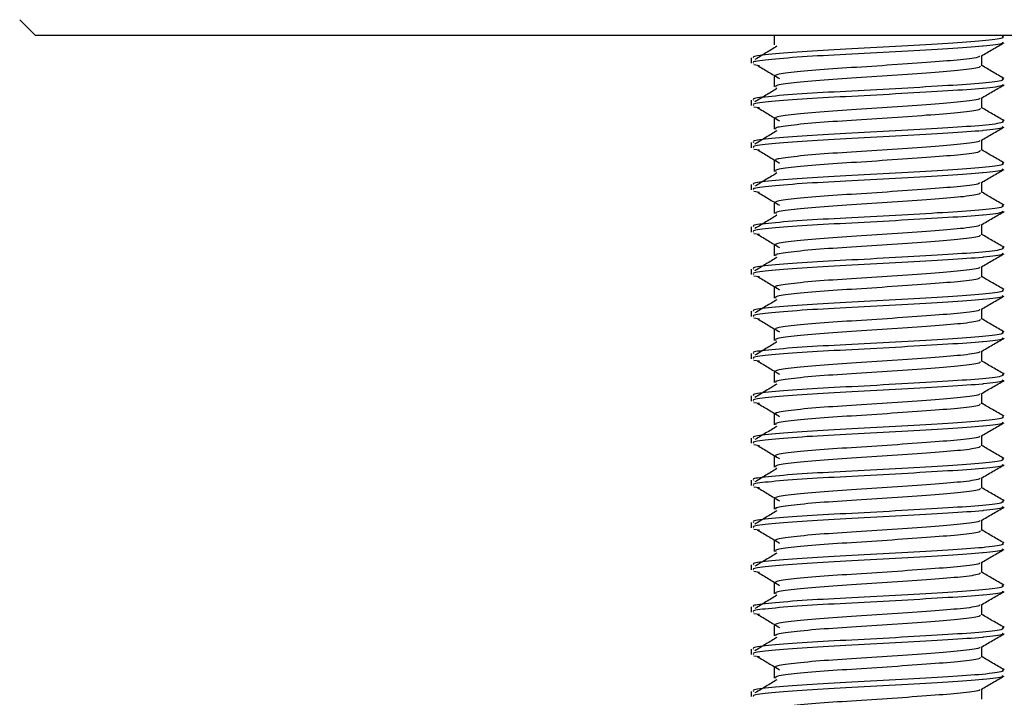
# Model space of a CAD drawing. Extents: x 35 to 751, y 35 to 530.
# Drawn here: x 622 to 645, y 405 to 421 of the extents above; entities that cross this region are included whole.
import ezdxf

# ---------------------------------------------------------------- set-up
doc = ezdxf.new("R2010")
doc.units = 0
doc.layers.get('0').update_dxf_attribs({"linetype": 'CONTINUOUS'})

msp = doc.modelspace()

# ---------------------------------------------------------------- linework, layer by layer
at = {"color": 7, "linetype": 'CONTINUOUS'}
for p, q in [((621.572, 420.567), (621.948, 420.191)), ((653.042, 420.191), (621.948, 420.191)), ((639.444, 420.191), (639.444, 419.974)), ((644.894, 420.175), (644.878, 420.184)), ((638.903, 419.661), (638.903, 419.536)), ((644.362, 419.474), (644.362, 419.716)), ((638.963, 419.505), (639.099, 419.486)), ((639.444, 419.224), (639.444, 418.974)), ((644.362, 418.474), (644.362, 418.716)), ((638.903, 418.661), (638.903, 418.536)), ((638.963, 418.505), (639.099, 418.486)), ((639.444, 418.224), (639.444, 417.974)), ((638.903, 417.661), (638.903, 417.536)), ((644.362, 417.474), (644.362, 417.716)), ((638.963, 417.505), (639.099, 417.486)), ((639.444, 417.224), (639.444, 416.974)), ((638.903, 416.661), (638.903, 416.536)), ((644.362, 416.474), (644.362, 416.716)), ((638.963, 416.505), (639.099, 416.486)), ((639.444, 416.224), (639.444, 415.974)), ((644.362, 415.474), (644.362, 415.716)), ((638.903, 415.661), (638.903, 415.536)), ((638.963, 415.505), (639.099, 415.486)), ((639.444, 415.224), (639.444, 414.974)), ((638.903, 414.661), (638.903, 414.536)), ((644.362, 414.474), (644.362, 414.716)), ((638.963, 414.505), (639.099, 414.486)), ((639.444, 414.224), (639.444, 413.974)), ((638.903, 413.661), (638.903, 413.536)), ((644.362, 413.474), (644.362, 413.716)), ((638.963, 413.505), (639.099, 413.486)), ((639.444, 413.224), (639.444, 412.974)), ((638.903, 412.661), (638.903, 412.536)), ((644.362, 412.474), (644.362, 412.716)), ((638.963, 412.505), (639.099, 412.486)), ((639.444, 412.224), (639.444, 411.974)), ((644.362, 411.474), (644.362, 411.716)), ((638.903, 411.661), (638.903, 411.536)), ((638.963, 411.505), (639.099, 411.486)), ((639.444, 411.224), (639.444, 410.974)), ((638.903, 410.661), (638.903, 410.536)), ((644.362, 410.474), (644.362, 410.716)), ((638.963, 410.505), (639.099, 410.486)), ((639.444, 410.224), (639.444, 409.974)), ((638.903, 409.661), (638.903, 409.536)), ((644.362, 409.474), (644.362, 409.716)), ((638.963, 409.505), (639.099, 409.486)), ((639.444, 409.224), (639.444, 408.974)), ((644.362, 408.474), (644.362, 408.716)), ((638.903, 408.661), (638.903, 408.536)), ((638.963, 408.505), (639.099, 408.486)), ((639.444, 408.224), (639.444, 407.974)), ((638.903, 407.661), (638.903, 407.536)), ((644.362, 407.474), (644.362, 407.716)), ((638.963, 407.505), (639.099, 407.486)), ((639.444, 407.224), (639.444, 406.974)), ((638.903, 406.661), (638.903, 406.536)), ((644.362, 406.474), (644.362, 406.716)), ((638.963, 406.505), (639.099, 406.486)), ((639.444, 406.224), (639.444, 405.974)), ((638.903, 405.661), (638.903, 405.536)), ((644.362, 405.474), (644.362, 405.716)), ((638.963, 405.505), (639.099, 405.486)), ((639.444, 405.224), (639.444, 404.974)), ((638.903, 404.661), (638.903, 404.536)), ((644.362, 404.474), (644.362, 404.716))]:
    msp.add_line(p, q, dxfattribs=at)
for points, knots in [([(644.848, 420.174), (644.865, 420.159), (644.909, 420.125), (644.441, 420.063), (643.597, 420.006), (642.482, 419.941), (641.283, 419.876), (640.17, 419.819), (639.347, 419.751), (638.913, 419.702), (638.948, 419.671), (638.96, 419.661)], [0, 0, 0, 0, 0.087075, 0.211264, 0.330539, 0.45365, 0.576762, 0.696037, 0.820226, 0.941237, 1, 1, 1, 1]), ([(644.848, 420.036), (644.859, 420.026), (644.891, 419.996), (644.612, 419.961), (644.172, 419.919), (643.594, 419.881), (642.482, 419.816), (641.283, 419.751), (640.17, 419.694), (639.347, 419.626), (638.913, 419.577), (638.948, 419.546), (638.96, 419.536)], [0, 0, 0, 0, 0.06163, 0.186851, 0.191234, 0.313538, 0.439776, 0.566014, 0.688318, 0.815661, 0.939744, 1, 1, 1, 1]), ([(639.512, 419.937), (639.425, 419.884), (639.251, 419.78), (639.078, 419.675), (638.991, 419.623)], [0, 0, 0, 0, 0.499973, 1, 1, 1, 1]), ([(644.347, 419.707), (644.438, 419.76), (644.619, 419.865), (644.8, 419.97), (644.891, 420.023)], [0, 0, 0, 0, 0.49985, 1, 1, 1, 1]), ([(644.314, 419.707), (644.316, 419.702), (644.326, 419.677), (643.972, 419.625), (643.294, 419.569), (642.376, 419.503), (641.395, 419.438), (640.482, 419.382), (639.808, 419.314), (639.453, 419.264), (639.481, 419.234), (639.491, 419.224)], [0, 0, 0, 0, 0.0301768, 0.1621128, 0.2888135, 0.4196013, 0.5503892, 0.6770898, 0.8090259, 0.9375756, 1, 1, 1, 1]), ([(639.051, 419.486), (639.138, 419.433), (639.312, 419.329), (639.486, 419.224), (639.572, 419.172)], [0, 0, 0, 0, 0.500035, 1, 1, 1, 1]), ([(644.315, 419.474), (644.324, 419.464), (644.349, 419.433), (643.98, 419.375), (643.292, 419.319), (642.377, 419.254), (641.395, 419.188), (640.482, 419.132), (639.808, 419.064), (639.453, 419.014), (639.481, 418.984), (639.491, 418.974)], [0, 0, 0, 0, 0.063831, 0.191188, 0.313492, 0.439742, 0.565991, 0.688295, 0.815653, 0.939742, 1, 1, 1, 1]), ([(644.894, 419.175), (644.803, 419.227), (644.626, 419.33), (644.448, 419.433), (644.362, 419.483)], [0, 0, 0, 0, 0.511269, 1, 1, 1, 1]), ([(644.848, 419.174), (644.865, 419.159), (644.909, 419.125), (644.441, 419.063), (643.597, 419.006), (642.482, 418.941), (641.283, 418.876), (640.17, 418.819), (639.347, 418.751), (638.913, 418.702), (638.948, 418.671), (638.96, 418.661)], [0, 0, 0, 0, 0.087075, 0.211264, 0.330539, 0.45365, 0.576762, 0.696037, 0.820226, 0.941237, 1, 1, 1, 1]), ([(644.848, 419.036), (644.859, 419.026), (644.891, 418.996), (644.612, 418.961), (644.172, 418.919), (643.594, 418.881), (642.482, 418.816), (641.283, 418.751), (640.17, 418.694), (639.347, 418.626), (638.913, 418.577), (638.948, 418.546), (638.96, 418.536)], [0, 0, 0, 0, 0.06163, 0.186851, 0.191234, 0.313538, 0.439776, 0.566014, 0.688318, 0.815661, 0.939744, 1, 1, 1, 1]), ([(644.347, 418.707), (644.438, 418.76), (644.619, 418.865), (644.8, 418.97), (644.891, 419.023)], [0, 0, 0, 0, 0.49985, 1, 1, 1, 1]), ([(639.512, 418.937), (639.425, 418.884), (639.251, 418.78), (639.078, 418.675), (638.991, 418.623)], [0, 0, 0, 0, 0.499973, 1, 1, 1, 1]), ([(639.051, 418.486), (639.138, 418.433), (639.312, 418.329), (639.486, 418.224), (639.572, 418.172)], [0, 0, 0, 0, 0.500035, 1, 1, 1, 1]), ([(644.314, 418.707), (644.316, 418.702), (644.326, 418.677), (643.972, 418.625), (643.294, 418.569), (642.376, 418.503), (641.395, 418.438), (640.482, 418.382), (639.808, 418.314), (639.453, 418.264), (639.481, 418.234), (639.491, 418.224)], [0, 0, 0, 0, 0.030177, 0.162113, 0.288814, 0.419601, 0.550389, 0.67709, 0.809026, 0.937576, 1, 1, 1, 1]), ([(644.894, 418.175), (644.803, 418.227), (644.626, 418.33), (644.448, 418.433), (644.362, 418.483)], [0, 0, 0, 0, 0.511268, 1, 1, 1, 1]), ([(644.315, 418.474), (644.324, 418.464), (644.349, 418.433), (643.98, 418.375), (643.292, 418.319), (642.377, 418.254), (641.395, 418.188), (640.482, 418.132), (639.808, 418.064), (639.453, 418.014), (639.481, 417.984), (639.491, 417.974)], [0, 0, 0, 0, 0.063831, 0.191188, 0.313492, 0.439742, 0.565991, 0.688295, 0.815653, 0.939742, 1, 1, 1, 1]), ([(644.848, 418.174), (644.865, 418.159), (644.909, 418.125), (644.441, 418.063), (643.597, 418.006), (642.482, 417.941), (641.283, 417.876), (640.17, 417.819), (639.347, 417.751), (638.913, 417.702), (638.948, 417.671), (638.96, 417.661)], [0, 0, 0, 0, 0.087075, 0.211264, 0.330539, 0.45365, 0.576762, 0.696037, 0.820226, 0.941237, 1, 1, 1, 1]), ([(644.848, 418.036), (644.859, 418.026), (644.891, 417.996), (644.612, 417.961), (644.172, 417.919), (643.594, 417.881), (642.482, 417.816), (641.283, 417.751), (640.17, 417.694), (639.347, 417.626), (638.913, 417.577), (638.948, 417.546), (638.96, 417.536)], [0, 0, 0, 0, 0.06163, 0.186851, 0.191234, 0.313538, 0.439776, 0.566014, 0.688318, 0.815661, 0.939744, 1, 1, 1, 1]), ([(644.347, 417.707), (644.438, 417.76), (644.619, 417.865), (644.8, 417.97), (644.891, 418.023)], [0, 0, 0, 0, 0.49985, 1, 1, 1, 1]), ([(639.512, 417.937), (639.425, 417.884), (639.251, 417.78), (639.078, 417.675), (638.991, 417.623)], [0, 0, 0, 0, 0.499973, 1, 1, 1, 1]), ([(644.314, 417.707), (644.316, 417.702), (644.326, 417.677), (643.972, 417.625), (643.294, 417.569), (642.376, 417.503), (641.395, 417.438), (640.482, 417.382), (639.808, 417.314), (639.453, 417.264), (639.481, 417.234), (639.491, 417.224)], [0, 0, 0, 0, 0.030177, 0.162113, 0.288814, 0.419601, 0.550389, 0.67709, 0.809026, 0.937576, 1, 1, 1, 1]), ([(639.051, 417.486), (639.138, 417.433), (639.312, 417.329), (639.486, 417.224), (639.572, 417.172)], [0, 0, 0, 0, 0.500035, 1, 1, 1, 1]), ([(644.315, 417.474), (644.324, 417.464), (644.349, 417.433), (643.98, 417.375), (643.292, 417.319), (642.377, 417.254), (641.395, 417.188), (640.482, 417.132), (639.808, 417.064), (639.453, 417.014), (639.481, 416.984), (639.491, 416.974)], [0, 0, 0, 0, 0.063831, 0.191188, 0.313492, 0.439742, 0.565991, 0.688295, 0.815653, 0.939742, 1, 1, 1, 1]), ([(644.894, 417.175), (644.803, 417.227), (644.626, 417.33), (644.448, 417.433), (644.362, 417.483)], [0, 0, 0, 0, 0.511268, 1, 1, 1, 1]), ([(644.848, 417.174), (644.865, 417.159), (644.909, 417.125), (644.441, 417.063), (643.597, 417.006), (642.482, 416.941), (641.283, 416.876), (640.17, 416.819), (639.347, 416.751), (638.913, 416.702), (638.948, 416.671), (638.96, 416.661)], [0, 0, 0, 0, 0.087075, 0.211264, 0.330539, 0.45365, 0.576762, 0.696037, 0.820226, 0.941237, 1, 1, 1, 1]), ([(644.848, 417.036), (644.859, 417.026), (644.891, 416.996), (644.612, 416.961), (644.172, 416.919), (643.594, 416.881), (642.482, 416.816), (641.283, 416.751), (640.17, 416.694), (639.347, 416.626), (638.913, 416.577), (638.948, 416.546), (638.96, 416.536)], [0, 0, 0, 0, 0.06163, 0.186851, 0.191234, 0.313538, 0.439776, 0.566014, 0.688318, 0.815661, 0.939744, 1, 1, 1, 1]), ([(639.512, 416.937), (639.425, 416.884), (639.251, 416.78), (639.078, 416.675), (638.991, 416.623)], [0, 0, 0, 0, 0.499973, 1, 1, 1, 1]), ([(644.347, 416.707), (644.438, 416.76), (644.619, 416.865), (644.8, 416.97), (644.891, 417.023)], [0, 0, 0, 0, 0.499851, 1, 1, 1, 1]), ([(644.314, 416.707), (644.316, 416.702), (644.326, 416.677), (643.972, 416.625), (643.294, 416.569), (642.376, 416.503), (641.395, 416.438), (640.482, 416.382), (639.808, 416.314), (639.453, 416.264), (639.481, 416.234), (639.491, 416.224)], [0, 0, 0, 0, 0.030177, 0.162113, 0.288814, 0.419601, 0.550389, 0.67709, 0.809026, 0.937576, 1, 1, 1, 1]), ([(639.051, 416.486), (639.138, 416.433), (639.312, 416.329), (639.486, 416.224), (639.572, 416.172)], [0, 0, 0, 0, 0.500035, 1, 1, 1, 1]), ([(644.315, 416.474), (644.324, 416.464), (644.349, 416.433), (643.98, 416.375), (643.292, 416.319), (642.377, 416.254), (641.395, 416.188), (640.482, 416.132), (639.808, 416.064), (639.453, 416.014), (639.481, 415.984), (639.491, 415.974)], [0, 0, 0, 0, 0.063831, 0.191188, 0.313492, 0.439742, 0.565991, 0.688295, 0.815653, 0.939742, 1, 1, 1, 1]), ([(644.894, 416.175), (644.803, 416.227), (644.626, 416.33), (644.448, 416.433), (644.362, 416.483)], [0, 0, 0, 0, 0.51127, 1, 1, 1, 1]), ([(644.848, 416.174), (644.865, 416.159), (644.909, 416.125), (644.441, 416.063), (643.597, 416.006), (642.482, 415.941), (641.283, 415.876), (640.17, 415.819), (639.347, 415.751), (638.913, 415.702), (638.948, 415.671), (638.96, 415.661)], [0, 0, 0, 0, 0.087075, 0.211264, 0.330539, 0.45365, 0.576762, 0.696037, 0.820226, 0.941237, 1, 1, 1, 1]), ([(644.848, 416.036), (644.859, 416.026), (644.891, 415.996), (644.612, 415.961), (644.172, 415.919), (643.594, 415.881), (642.482, 415.816), (641.283, 415.751), (640.17, 415.694), (639.347, 415.626), (638.913, 415.577), (638.948, 415.546), (638.96, 415.536)], [0, 0, 0, 0, 0.06163, 0.186851, 0.191234, 0.313538, 0.439776, 0.566014, 0.688318, 0.815661, 0.939744, 1, 1, 1, 1]), ([(639.512, 415.937), (639.425, 415.884), (639.251, 415.78), (639.078, 415.675), (638.991, 415.623)], [0, 0, 0, 0, 0.499973, 1, 1, 1, 1]), ([(644.347, 415.707), (644.438, 415.76), (644.619, 415.865), (644.8, 415.97), (644.891, 416.023)], [0, 0, 0, 0, 0.499851, 1, 1, 1, 1]), ([(644.314, 415.707), (644.316, 415.702), (644.326, 415.677), (643.972, 415.625), (643.294, 415.569), (642.376, 415.503), (641.395, 415.438), (640.482, 415.382), (639.808, 415.314), (639.453, 415.264), (639.481, 415.234), (639.491, 415.224)], [0, 0, 0, 0, 0.030177, 0.162113, 0.288814, 0.419601, 0.550389, 0.67709, 0.809026, 0.937576, 1, 1, 1, 1]), ([(639.051, 415.486), (639.138, 415.433), (639.312, 415.329), (639.486, 415.224), (639.572, 415.172)], [0, 0, 0, 0, 0.500035, 1, 1, 1, 1]), ([(644.315, 415.474), (644.324, 415.464), (644.349, 415.433), (643.98, 415.375), (643.292, 415.319), (642.377, 415.254), (641.395, 415.188), (640.482, 415.132), (639.808, 415.064), (639.453, 415.014), (639.481, 414.984), (639.491, 414.974)], [0, 0, 0, 0, 0.063831, 0.191188, 0.313492, 0.439742, 0.565991, 0.688295, 0.815653, 0.939742, 1, 1, 1, 1]), ([(644.894, 415.175), (644.803, 415.227), (644.626, 415.33), (644.448, 415.433), (644.362, 415.483)], [0, 0, 0, 0, 0.51127, 1, 1, 1, 1]), ([(644.848, 415.174), (644.865, 415.159), (644.909, 415.125), (644.441, 415.063), (643.597, 415.006), (642.482, 414.941), (641.283, 414.876), (640.17, 414.819), (639.347, 414.751), (638.913, 414.702), (638.948, 414.671), (638.96, 414.661)], [0, 0, 0, 0, 0.087075, 0.211264, 0.330539, 0.45365, 0.576762, 0.696037, 0.820226, 0.941237, 1, 1, 1, 1]), ([(644.848, 415.036), (644.859, 415.026), (644.891, 414.996), (644.612, 414.961), (644.172, 414.919), (643.594, 414.881), (642.482, 414.816), (641.283, 414.751), (640.17, 414.694), (639.347, 414.626), (638.913, 414.577), (638.948, 414.546), (638.96, 414.536)], [0, 0, 0, 0, 0.06163, 0.186851, 0.191234, 0.313538, 0.439776, 0.566014, 0.688318, 0.815661, 0.939744, 1, 1, 1, 1]), ([(644.347, 414.707), (644.438, 414.76), (644.619, 414.865), (644.8, 414.97), (644.891, 415.023)], [0, 0, 0, 0, 0.499851, 1, 1, 1, 1]), ([(639.512, 414.937), (639.425, 414.884), (639.251, 414.78), (639.078, 414.675), (638.991, 414.623)], [0, 0, 0, 0, 0.499973, 1, 1, 1, 1]), ([(644.314, 414.707), (644.316, 414.702), (644.326, 414.677), (643.972, 414.625), (643.294, 414.569), (642.376, 414.503), (641.395, 414.438), (640.482, 414.382), (639.808, 414.314), (639.453, 414.264), (639.481, 414.234), (639.491, 414.224)], [0, 0, 0, 0, 0.030177, 0.162113, 0.288814, 0.419601, 0.550389, 0.67709, 0.809026, 0.937576, 1, 1, 1, 1]), ([(639.051, 414.486), (639.138, 414.433), (639.312, 414.329), (639.486, 414.224), (639.572, 414.172)], [0, 0, 0, 0, 0.500035, 1, 1, 1, 1]), ([(644.315, 414.474), (644.324, 414.464), (644.349, 414.433), (643.98, 414.375), (643.292, 414.319), (642.377, 414.254), (641.395, 414.188), (640.482, 414.132), (639.808, 414.064), (639.453, 414.014), (639.481, 413.984), (639.491, 413.974)], [0, 0, 0, 0, 0.063831, 0.191188, 0.313492, 0.439742, 0.565991, 0.688295, 0.815653, 0.939742, 1, 1, 1, 1]), ([(644.894, 414.175), (644.803, 414.227), (644.626, 414.33), (644.448, 414.433), (644.362, 414.483)], [0, 0, 0, 0, 0.51127, 1, 1, 1, 1]), ([(644.848, 414.174), (644.865, 414.159), (644.909, 414.125), (644.441, 414.063), (643.597, 414.006), (642.482, 413.941), (641.283, 413.876), (640.17, 413.819), (639.347, 413.751), (638.913, 413.702), (638.948, 413.671), (638.96, 413.661)], [0, 0, 0, 0, 0.087075, 0.211264, 0.330539, 0.45365, 0.576762, 0.696037, 0.820226, 0.941237, 1, 1, 1, 1]), ([(644.848, 414.036), (644.859, 414.026), (644.891, 413.996), (644.612, 413.961), (644.172, 413.919), (643.594, 413.881), (642.482, 413.816), (641.283, 413.751), (640.17, 413.694), (639.347, 413.626), (638.913, 413.577), (638.948, 413.546), (638.96, 413.536)], [0, 0, 0, 0, 0.06163, 0.186851, 0.191234, 0.313538, 0.439776, 0.566014, 0.688318, 0.815661, 0.939744, 1, 1, 1, 1]), ([(639.512, 413.937), (639.425, 413.884), (639.251, 413.78), (639.078, 413.675), (638.991, 413.623)], [0, 0, 0, 0, 0.499973, 1, 1, 1, 1]), ([(644.347, 413.707), (644.438, 413.76), (644.619, 413.865), (644.8, 413.97), (644.891, 414.023)], [0, 0, 0, 0, 0.499851, 1, 1, 1, 1]), ([(644.314, 413.707), (644.316, 413.702), (644.326, 413.677), (643.972, 413.625), (643.294, 413.569), (642.376, 413.503), (641.395, 413.438), (640.482, 413.382), (639.808, 413.314), (639.453, 413.264), (639.481, 413.234), (639.491, 413.224)], [0, 0, 0, 0, 0.030177, 0.162113, 0.288814, 0.419601, 0.550389, 0.67709, 0.809026, 0.937576, 1, 1, 1, 1]), ([(639.051, 413.486), (639.138, 413.433), (639.312, 413.329), (639.486, 413.224), (639.572, 413.172)], [0, 0, 0, 0, 0.500033, 1, 1, 1, 1]), ([(644.315, 413.474), (644.324, 413.464), (644.349, 413.433), (643.98, 413.375), (643.292, 413.319), (642.377, 413.254), (641.395, 413.188), (640.482, 413.132), (639.808, 413.064), (639.453, 413.014), (639.481, 412.984), (639.491, 412.974)], [0, 0, 0, 0, 0.0638307, 0.1911884, 0.3134924, 0.4397418, 0.5659911, 0.6882951, 0.8156529, 0.9397418, 1, 1, 1, 1]), ([(644.894, 413.175), (644.803, 413.227), (644.626, 413.33), (644.448, 413.433), (644.362, 413.483)], [0, 0, 0, 0, 0.51127, 1, 1, 1, 1]), ([(644.848, 413.174), (644.865, 413.159), (644.909, 413.125), (644.441, 413.063), (643.597, 413.006), (642.482, 412.941), (641.283, 412.876), (640.17, 412.819), (639.347, 412.751), (638.913, 412.702), (638.948, 412.671), (638.96, 412.661)], [0, 0, 0, 0, 0.087075, 0.211264, 0.330539, 0.45365, 0.576762, 0.696037, 0.820226, 0.941237, 1, 1, 1, 1]), ([(644.848, 413.036), (644.859, 413.026), (644.891, 412.996), (644.612, 412.961), (644.172, 412.919), (643.594, 412.881), (642.482, 412.816), (641.283, 412.751), (640.17, 412.694), (639.347, 412.626), (638.913, 412.577), (638.948, 412.546), (638.96, 412.536)], [0, 0, 0, 0, 0.06163, 0.186851, 0.191234, 0.313538, 0.439776, 0.566014, 0.688318, 0.815661, 0.939744, 1, 1, 1, 1]), ([(639.512, 412.937), (639.425, 412.884), (639.251, 412.78), (639.078, 412.675), (638.991, 412.623)], [0, 0, 0, 0, 0.499974, 1, 1, 1, 1]), ([(644.347, 412.707), (644.438, 412.76), (644.619, 412.865), (644.8, 412.97), (644.891, 413.023)], [0, 0, 0, 0, 0.499851, 1, 1, 1, 1]), ([(644.314, 412.707), (644.316, 412.702), (644.326, 412.677), (643.972, 412.625), (643.294, 412.569), (642.376, 412.503), (641.395, 412.438), (640.482, 412.382), (639.808, 412.314), (639.453, 412.264), (639.481, 412.234), (639.491, 412.224)], [0, 0, 0, 0, 0.030177, 0.162113, 0.288814, 0.419601, 0.550389, 0.67709, 0.809026, 0.937576, 1, 1, 1, 1]), ([(639.051, 412.486), (639.138, 412.433), (639.312, 412.329), (639.486, 412.224), (639.572, 412.172)], [0, 0, 0, 0, 0.500033, 1, 1, 1, 1]), ([(644.315, 412.474), (644.324, 412.464), (644.349, 412.433), (643.98, 412.375), (643.292, 412.319), (642.377, 412.254), (641.395, 412.188), (640.482, 412.132), (639.808, 412.064), (639.453, 412.014), (639.481, 411.984), (639.491, 411.974)], [0, 0, 0, 0, 0.063831, 0.191188, 0.313492, 0.439742, 0.565991, 0.688295, 0.815653, 0.939742, 1, 1, 1, 1]), ([(644.894, 412.175), (644.803, 412.227), (644.626, 412.33), (644.448, 412.433), (644.362, 412.483)], [0, 0, 0, 0, 0.51127, 1, 1, 1, 1]), ([(644.848, 412.174), (644.865, 412.159), (644.909, 412.125), (644.441, 412.063), (643.597, 412.006), (642.482, 411.941), (641.283, 411.876), (640.17, 411.819), (639.347, 411.751), (638.913, 411.702), (638.948, 411.671), (638.96, 411.661)], [0, 0, 0, 0, 0.087075, 0.211264, 0.330539, 0.45365, 0.576762, 0.696037, 0.820226, 0.941237, 1, 1, 1, 1]), ([(644.848, 412.036), (644.859, 412.026), (644.891, 411.996), (644.612, 411.961), (644.172, 411.919), (643.594, 411.881), (642.482, 411.816), (641.283, 411.751), (640.17, 411.694), (639.347, 411.626), (638.913, 411.577), (638.948, 411.546), (638.96, 411.536)], [0, 0, 0, 0, 0.06163, 0.186851, 0.191234, 0.313538, 0.439776, 0.566014, 0.688318, 0.81566, 0.939744, 1, 1, 1, 1]), ([(644.347, 411.707), (644.438, 411.76), (644.619, 411.865), (644.8, 411.97), (644.891, 412.023)], [0, 0, 0, 0, 0.499851, 1, 1, 1, 1]), ([(639.512, 411.937), (639.425, 411.884), (639.251, 411.78), (639.078, 411.675), (638.991, 411.623)], [0, 0, 0, 0, 0.499974, 1, 1, 1, 1]), ([(639.051, 411.486), (639.138, 411.433), (639.312, 411.329), (639.486, 411.224), (639.572, 411.172)], [0, 0, 0, 0, 0.500033, 1, 1, 1, 1]), ([(644.314, 411.707), (644.316, 411.702), (644.326, 411.677), (643.972, 411.625), (643.294, 411.569), (642.376, 411.503), (641.395, 411.438), (640.482, 411.382), (639.808, 411.314), (639.453, 411.264), (639.481, 411.234), (639.491, 411.224)], [0, 0, 0, 0, 0.030177, 0.162113, 0.288814, 0.419601, 0.550389, 0.67709, 0.809026, 0.937576, 1, 1, 1, 1]), ([(644.894, 411.175), (644.803, 411.227), (644.626, 411.33), (644.448, 411.433), (644.362, 411.483)], [0, 0, 0, 0, 0.511269, 1, 1, 1, 1]), ([(644.315, 411.474), (644.324, 411.464), (644.349, 411.433), (643.98, 411.375), (643.292, 411.319), (642.377, 411.254), (641.395, 411.188), (640.482, 411.132), (639.808, 411.064), (639.453, 411.014), (639.481, 410.984), (639.491, 410.974)], [0, 0, 0, 0, 0.063831, 0.191188, 0.313492, 0.439742, 0.565991, 0.688295, 0.815653, 0.939742, 1, 1, 1, 1]), ([(644.848, 411.174), (644.865, 411.159), (644.909, 411.125), (644.441, 411.063), (643.597, 411.006), (642.482, 410.941), (641.283, 410.876), (640.17, 410.819), (639.347, 410.751), (638.913, 410.702), (638.948, 410.671), (638.96, 410.661)], [0, 0, 0, 0, 0.087075, 0.211264, 0.330539, 0.45365, 0.576762, 0.696037, 0.820226, 0.941237, 1, 1, 1, 1]), ([(644.848, 411.036), (644.859, 411.026), (644.891, 410.996), (644.612, 410.961), (644.172, 410.919), (643.594, 410.881), (642.482, 410.816), (641.283, 410.751), (640.17, 410.694), (639.347, 410.626), (638.913, 410.577), (638.948, 410.546), (638.96, 410.536)], [0, 0, 0, 0, 0.06163, 0.186851, 0.191234, 0.313538, 0.439776, 0.566014, 0.688318, 0.81566, 0.939744, 1, 1, 1, 1]), ([(644.347, 410.707), (644.438, 410.76), (644.619, 410.865), (644.8, 410.97), (644.891, 411.023)], [0, 0, 0, 0, 0.49985, 1, 1, 1, 1]), ([(639.512, 410.937), (639.425, 410.884), (639.251, 410.78), (639.078, 410.675), (638.991, 410.623)], [0, 0, 0, 0, 0.499974, 1, 1, 1, 1]), ([(644.314, 410.707), (644.316, 410.702), (644.326, 410.677), (643.972, 410.625), (643.294, 410.569), (642.376, 410.503), (641.395, 410.438), (640.482, 410.382), (639.808, 410.314), (639.453, 410.264), (639.481, 410.234), (639.491, 410.224)], [0, 0, 0, 0, 0.030177, 0.162113, 0.288814, 0.419601, 0.550389, 0.67709, 0.809026, 0.937576, 1, 1, 1, 1]), ([(639.051, 410.486), (639.138, 410.433), (639.312, 410.329), (639.486, 410.224), (639.572, 410.172)], [0, 0, 0, 0, 0.500033, 1, 1, 1, 1]), ([(644.315, 410.474), (644.324, 410.464), (644.349, 410.433), (643.98, 410.375), (643.292, 410.319), (642.377, 410.254), (641.395, 410.188), (640.482, 410.132), (639.808, 410.064), (639.453, 410.014), (639.481, 409.984), (639.491, 409.974)], [0, 0, 0, 0, 0.0638307, 0.1911884, 0.3134924, 0.4397418, 0.5659911, 0.6882951, 0.8156529, 0.9397418, 1, 1, 1, 1]), ([(644.894, 410.175), (644.803, 410.227), (644.626, 410.33), (644.448, 410.433), (644.362, 410.483)], [0, 0, 0, 0, 0.511269, 1, 1, 1, 1]), ([(644.848, 410.174), (644.865, 410.159), (644.909, 410.125), (644.441, 410.063), (643.597, 410.006), (642.482, 409.941), (641.283, 409.876), (640.17, 409.819), (639.347, 409.751), (638.913, 409.702), (638.948, 409.671), (638.96, 409.661)], [0, 0, 0, 0, 0.087075, 0.211264, 0.330539, 0.45365, 0.576762, 0.696037, 0.820226, 0.941237, 1, 1, 1, 1]), ([(644.848, 410.036), (644.859, 410.026), (644.891, 409.996), (644.612, 409.961), (644.172, 409.919), (643.594, 409.881), (642.482, 409.816), (641.283, 409.751), (640.17, 409.694), (639.347, 409.626), (638.913, 409.577), (638.948, 409.546), (638.96, 409.536)], [0, 0, 0, 0, 0.06163, 0.186851, 0.191234, 0.313538, 0.439776, 0.566014, 0.688318, 0.815661, 0.939744, 1, 1, 1, 1]), ([(639.512, 409.937), (639.425, 409.884), (639.251, 409.78), (639.078, 409.675), (638.991, 409.623)], [0, 0, 0, 0, 0.499973, 1, 1, 1, 1]), ([(644.347, 409.707), (644.438, 409.76), (644.619, 409.865), (644.8, 409.97), (644.891, 410.023)], [0, 0, 0, 0, 0.49985, 1, 1, 1, 1]), ([(644.314, 409.707), (644.316, 409.702), (644.326, 409.677), (643.972, 409.625), (643.294, 409.569), (642.376, 409.503), (641.395, 409.438), (640.482, 409.382), (639.808, 409.314), (639.453, 409.264), (639.481, 409.234), (639.491, 409.224)], [0, 0, 0, 0, 0.0301768, 0.1621128, 0.2888135, 0.4196013, 0.5503892, 0.6770898, 0.8090259, 0.9375756, 1, 1, 1, 1]), ([(639.051, 409.486), (639.138, 409.433), (639.312, 409.329), (639.486, 409.224), (639.572, 409.172)], [0, 0, 0, 0, 0.500033, 1, 1, 1, 1]), ([(644.315, 409.474), (644.324, 409.464), (644.349, 409.433), (643.98, 409.375), (643.292, 409.319), (642.377, 409.254), (641.395, 409.188), (640.482, 409.132), (639.808, 409.064), (639.453, 409.014), (639.481, 408.984), (639.491, 408.974)], [0, 0, 0, 0, 0.0638307, 0.1911884, 0.3134924, 0.4397418, 0.5659911, 0.6882951, 0.8156529, 0.9397418, 1, 1, 1, 1]), ([(644.894, 409.175), (644.803, 409.227), (644.626, 409.33), (644.448, 409.433), (644.362, 409.483)], [0, 0, 0, 0, 0.511269, 1, 1, 1, 1]), ([(644.848, 409.174), (644.865, 409.159), (644.909, 409.125), (644.441, 409.063), (643.597, 409.006), (642.482, 408.941), (641.283, 408.876), (640.17, 408.819), (639.347, 408.751), (638.913, 408.702), (638.948, 408.671), (638.96, 408.661)], [0, 0, 0, 0, 0.087075, 0.211264, 0.330539, 0.45365, 0.576762, 0.696037, 0.820226, 0.941237, 1, 1, 1, 1]), ([(644.848, 409.036), (644.859, 409.026), (644.891, 408.996), (644.612, 408.961), (644.172, 408.919), (643.594, 408.881), (642.482, 408.816), (641.283, 408.751), (640.17, 408.694), (639.347, 408.626), (638.913, 408.577), (638.948, 408.546), (638.96, 408.536)], [0, 0, 0, 0, 0.06163, 0.186851, 0.191234, 0.313538, 0.439776, 0.566014, 0.688318, 0.815661, 0.939744, 1, 1, 1, 1]), ([(639.512, 408.937), (639.425, 408.884), (639.251, 408.78), (639.078, 408.675), (638.991, 408.623)], [0, 0, 0, 0, 0.499973, 1, 1, 1, 1]), ([(644.347, 408.707), (644.438, 408.76), (644.619, 408.865), (644.8, 408.97), (644.891, 409.023)], [0, 0, 0, 0, 0.49985, 1, 1, 1, 1]), ([(644.314, 408.707), (644.316, 408.702), (644.326, 408.677), (643.972, 408.625), (643.294, 408.569), (642.376, 408.503), (641.395, 408.438), (640.482, 408.382), (639.808, 408.314), (639.453, 408.264), (639.481, 408.234), (639.491, 408.224)], [0, 0, 0, 0, 0.030177, 0.162113, 0.288814, 0.419601, 0.550389, 0.67709, 0.809026, 0.937576, 1, 1, 1, 1]), ([(639.051, 408.486), (639.138, 408.433), (639.312, 408.329), (639.486, 408.224), (639.572, 408.172)], [0, 0, 0, 0, 0.500032, 1, 1, 1, 1]), ([(644.315, 408.474), (644.324, 408.464), (644.349, 408.433), (643.98, 408.375), (643.292, 408.319), (642.377, 408.254), (641.395, 408.188), (640.482, 408.132), (639.808, 408.064), (639.453, 408.014), (639.481, 407.984), (639.491, 407.974)], [0, 0, 0, 0, 0.0638307, 0.1911884, 0.3134924, 0.4397418, 0.5659911, 0.6882951, 0.8156529, 0.9397418, 1, 1, 1, 1]), ([(644.894, 408.175), (644.803, 408.227), (644.626, 408.33), (644.448, 408.433), (644.362, 408.483)], [0, 0, 0, 0, 0.51127, 1, 1, 1, 1]), ([(644.848, 408.174), (644.865, 408.159), (644.909, 408.125), (644.441, 408.063), (643.597, 408.006), (642.482, 407.941), (641.283, 407.876), (640.17, 407.819), (639.347, 407.751), (638.913, 407.702), (638.948, 407.671), (638.96, 407.661)], [0, 0, 0, 0, 0.087075, 0.211264, 0.330539, 0.45365, 0.576762, 0.696037, 0.820226, 0.941237, 1, 1, 1, 1]), ([(644.848, 408.036), (644.859, 408.026), (644.891, 407.996), (644.612, 407.961), (644.172, 407.919), (643.594, 407.881), (642.482, 407.816), (641.283, 407.751), (640.17, 407.694), (639.347, 407.626), (638.913, 407.577), (638.948, 407.546), (638.96, 407.536)], [0, 0, 0, 0, 0.06163, 0.186851, 0.191234, 0.313538, 0.439776, 0.566014, 0.688318, 0.815661, 0.939744, 1, 1, 1, 1]), ([(644.347, 407.707), (644.438, 407.76), (644.619, 407.865), (644.8, 407.97), (644.891, 408.023)], [0, 0, 0, 0, 0.499852, 1, 1, 1, 1]), ([(639.512, 407.937), (639.425, 407.884), (639.251, 407.78), (639.078, 407.675), (638.991, 407.623)], [0, 0, 0, 0, 0.499972, 1, 1, 1, 1]), ([(644.314, 407.707), (644.316, 407.702), (644.326, 407.677), (643.972, 407.625), (643.294, 407.569), (642.376, 407.503), (641.395, 407.438), (640.482, 407.382), (639.808, 407.314), (639.453, 407.264), (639.481, 407.234), (639.491, 407.224)], [0, 0, 0, 0, 0.030177, 0.162113, 0.288814, 0.419601, 0.550389, 0.67709, 0.809026, 0.937576, 1, 1, 1, 1]), ([(639.051, 407.486), (639.138, 407.433), (639.312, 407.329), (639.486, 407.224), (639.572, 407.172)], [0, 0, 0, 0, 0.500034, 1, 1, 1, 1]), ([(644.315, 407.474), (644.324, 407.464), (644.349, 407.433), (643.98, 407.375), (643.292, 407.319), (642.377, 407.254), (641.395, 407.188), (640.482, 407.132), (639.808, 407.064), (639.453, 407.014), (639.481, 406.984), (639.491, 406.974)], [0, 0, 0, 0, 0.063831, 0.191188, 0.313492, 0.439742, 0.565991, 0.688295, 0.815653, 0.939742, 1, 1, 1, 1]), ([(644.894, 407.175), (644.803, 407.227), (644.626, 407.33), (644.448, 407.433), (644.362, 407.483)], [0, 0, 0, 0, 0.511269, 1, 1, 1, 1]), ([(644.848, 407.174), (644.865, 407.159), (644.909, 407.125), (644.441, 407.063), (643.597, 407.006), (642.482, 406.941), (641.283, 406.876), (640.17, 406.819), (639.347, 406.751), (638.913, 406.702), (638.948, 406.671), (638.96, 406.661)], [0, 0, 0, 0, 0.087075, 0.211264, 0.330539, 0.45365, 0.576762, 0.696037, 0.820226, 0.941237, 1, 1, 1, 1]), ([(644.848, 407.036), (644.859, 407.026), (644.891, 406.996), (644.612, 406.961), (644.172, 406.919), (643.594, 406.881), (642.482, 406.816), (641.283, 406.751), (640.17, 406.694), (639.347, 406.626), (638.913, 406.577), (638.948, 406.546), (638.96, 406.536)], [0, 0, 0, 0, 0.06163, 0.186851, 0.191234, 0.313538, 0.439776, 0.566014, 0.688318, 0.81566, 0.939744, 1, 1, 1, 1]), ([(639.512, 406.937), (639.425, 406.884), (639.251, 406.78), (639.078, 406.675), (638.991, 406.623)], [0, 0, 0, 0, 0.499975, 1, 1, 1, 1]), ([(644.347, 406.707), (644.438, 406.76), (644.619, 406.865), (644.8, 406.97), (644.891, 407.023)], [0, 0, 0, 0, 0.49985, 1, 1, 1, 1]), ([(644.314, 406.707), (644.316, 406.702), (644.326, 406.677), (643.972, 406.625), (643.294, 406.569), (642.376, 406.503), (641.395, 406.438), (640.482, 406.382), (639.808, 406.314), (639.453, 406.264), (639.481, 406.234), (639.491, 406.224)], [0, 0, 0, 0, 0.030177, 0.162113, 0.288814, 0.419601, 0.550389, 0.67709, 0.809026, 0.937576, 1, 1, 1, 1]), ([(639.051, 406.486), (639.138, 406.433), (639.312, 406.329), (639.486, 406.224), (639.572, 406.172)], [0, 0, 0, 0, 0.500032, 1, 1, 1, 1]), ([(644.315, 406.474), (644.324, 406.464), (644.349, 406.433), (643.98, 406.375), (643.292, 406.319), (642.377, 406.254), (641.395, 406.188), (640.482, 406.132), (639.808, 406.064), (639.453, 406.014), (639.481, 405.984), (639.491, 405.974)], [0, 0, 0, 0, 0.0638307, 0.1911884, 0.3134924, 0.4397418, 0.5659911, 0.6882951, 0.8156529, 0.9397417, 1, 1, 1, 1]), ([(644.894, 406.175), (644.803, 406.227), (644.626, 406.33), (644.448, 406.433), (644.362, 406.483)], [0, 0, 0, 0, 0.51127, 1, 1, 1, 1]), ([(644.848, 406.174), (644.865, 406.159), (644.909, 406.125), (644.441, 406.063), (643.597, 406.006), (642.482, 405.941), (641.283, 405.876), (640.17, 405.819), (639.347, 405.751), (638.913, 405.702), (638.948, 405.671), (638.96, 405.661)], [0, 0, 0, 0, 0.087075, 0.211264, 0.330539, 0.45365, 0.576762, 0.696037, 0.820226, 0.941237, 1, 1, 1, 1]), ([(644.848, 406.036), (644.859, 406.026), (644.891, 405.996), (644.612, 405.961), (644.172, 405.919), (643.594, 405.881), (642.482, 405.816), (641.283, 405.751), (640.17, 405.694), (639.347, 405.626), (638.913, 405.577), (638.948, 405.546), (638.96, 405.536)], [0, 0, 0, 0, 0.06163, 0.186851, 0.191234, 0.313538, 0.439776, 0.566014, 0.688318, 0.81566, 0.939744, 1, 1, 1, 1]), ([(639.512, 405.937), (639.425, 405.884), (639.251, 405.78), (639.078, 405.675), (638.991, 405.623)], [0, 0, 0, 0, 0.499973, 1, 1, 1, 1]), ([(644.347, 405.707), (644.438, 405.76), (644.619, 405.865), (644.8, 405.97), (644.891, 406.023)], [0, 0, 0, 0, 0.499852, 1, 1, 1, 1]), ([(644.314, 405.707), (644.316, 405.702), (644.326, 405.677), (643.972, 405.625), (643.294, 405.569), (642.376, 405.503), (641.395, 405.438), (640.482, 405.382), (639.808, 405.314), (639.453, 405.264), (639.481, 405.234), (639.491, 405.224)], [0, 0, 0, 0, 0.030177, 0.162113, 0.288814, 0.419601, 0.550389, 0.67709, 0.809026, 0.937576, 1, 1, 1, 1]), ([(639.051, 405.486), (639.138, 405.433), (639.312, 405.329), (639.486, 405.224), (639.572, 405.172)], [0, 0, 0, 0, 0.500034, 1, 1, 1, 1]), ([(644.315, 405.474), (644.324, 405.464), (644.349, 405.433), (643.98, 405.375), (643.292, 405.319), (642.377, 405.254), (641.395, 405.188), (640.482, 405.132), (639.808, 405.064), (639.453, 405.014), (639.481, 404.984), (639.491, 404.974)], [0, 0, 0, 0, 0.063831, 0.191188, 0.313492, 0.439742, 0.565991, 0.688295, 0.815653, 0.939742, 1, 1, 1, 1]), ([(644.894, 405.175), (644.803, 405.227), (644.626, 405.33), (644.448, 405.433), (644.362, 405.483)], [0, 0, 0, 0, 0.511269, 1, 1, 1, 1]), ([(644.848, 405.174), (644.865, 405.159), (644.909, 405.125), (644.441, 405.063), (643.597, 405.006), (642.482, 404.941), (641.283, 404.876), (640.17, 404.819), (639.347, 404.751), (638.913, 404.702), (638.948, 404.671), (638.96, 404.661)], [0, 0, 0, 0, 0.087075, 0.211264, 0.330539, 0.45365, 0.576762, 0.696037, 0.820226, 0.941237, 1, 1, 1, 1]), ([(644.848, 405.036), (644.859, 405.026), (644.891, 404.996), (644.612, 404.961), (644.172, 404.919), (643.594, 404.881), (642.482, 404.816), (641.283, 404.751), (640.17, 404.694), (639.347, 404.626), (638.913, 404.577), (638.948, 404.546), (638.96, 404.536)], [0, 0, 0, 0, 0.06163, 0.186851, 0.191234, 0.313538, 0.439776, 0.566014, 0.688318, 0.81566, 0.939744, 1, 1, 1, 1]), ([(644.347, 404.707), (644.438, 404.76), (644.619, 404.865), (644.8, 404.97), (644.891, 405.023)], [0, 0, 0, 0, 0.49985, 1, 1, 1, 1]), ([(639.512, 404.937), (639.425, 404.884), (639.251, 404.78), (639.078, 404.675), (638.991, 404.623)], [0, 0, 0, 0, 0.499972, 1, 1, 1, 1]), ([(644.314, 404.707), (644.316, 404.702), (644.326, 404.677), (643.972, 404.625), (643.294, 404.569), (642.376, 404.503), (641.395, 404.438), (640.482, 404.382), (639.808, 404.314), (639.453, 404.264), (639.481, 404.234), (639.491, 404.224)], [0, 0, 0, 0, 0.030177, 0.162113, 0.288814, 0.419601, 0.550389, 0.67709, 0.809026, 0.937576, 1, 1, 1, 1])]:
    msp.add_open_spline(points, degree=3, knots=knots, dxfattribs=at)

doc.saveas('drawing.dxf')
